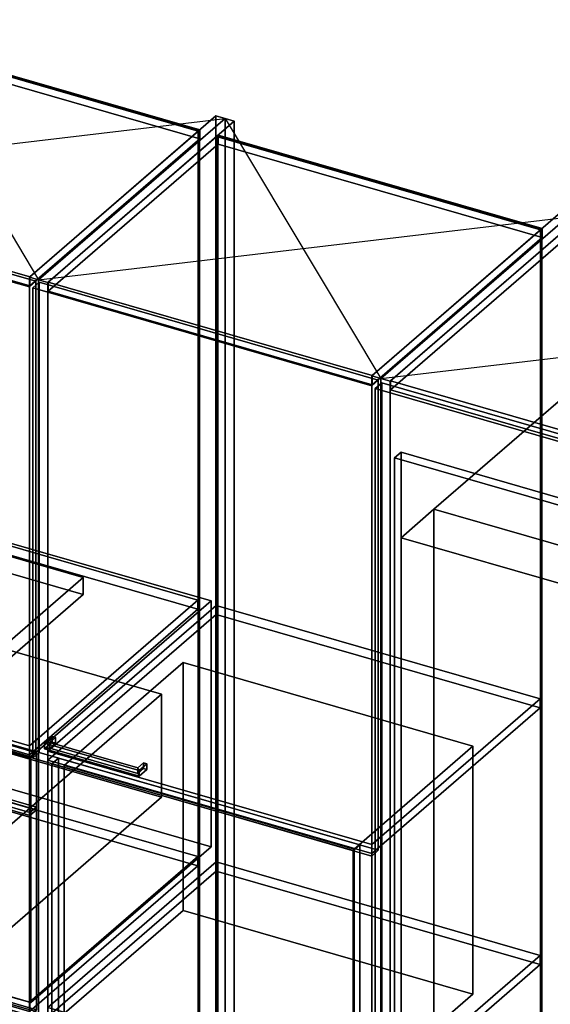
# Model space of a CAD drawing. Extents: x -2250 to 3499, y -2949 to 2325.
# Drawn here: x 1420 to 2226, y 10 to 1506 of the extents above; entities that cross this region are included whole.
import ezdxf

# ---------------------------------------------------------------- set-up
doc = ezdxf.new("R2010")
doc.units = 0
doc.layers.add('layer0', color=7, linetype='CONTINUOUS')

# ---------------------------------------------------------------- blocks, each defined once
blk = doc.blocks.new('PF_OBJECT22')
at = {"layer": 'layer0'}
for p, q in [((1691.2, 1336.5), (1199.3, 1478.5)), ((1199.3, 1478.5), (1691.2, 1336.5)), ((1201.3, 1480.2), (1693.2, 1338.2)), ((1693.2, 1338.2), (1201.3, 1480.2)), ((1693.2, 1338.2), (1691.2, 1336.5)), ((1691.2, 1336.5), (1693.2, 1338.2)), ((1691.2, -389.5), (1691.2, 1336.5)), ((1691.2, 1336.5), (1691.2, -389.5)), ((1693.2, 1338.2), (1693.2, -387.7)), ((1693.2, -387.7), (1693.2, 1338.2))]:
    blk.add_line(p, q, dxfattribs=at)
blk = doc.blocks.new('PF_OBJECT23')
at = {"layer": 'layer0'}
for p, q in [((1693.7, 1338.7), (1201.8, 1480.7)), ((1201.8, 1480.7), (1693.7, 1338.7)), ((1201.8, 1466.8), (1693.7, 1324.8)), ((1693.7, 1324.8), (1201.8, 1466.8)), ((1718.2, 1359.9), (1435.2, 1114.8)), ((1435.2, 1114.8), (1718.2, 1359.9)), ((1449.1, 1110.8), (1732.1, 1355.9)), ((1732.1, 1355.9), (1449.1, 1110.8)), ((1732.1, 1355.9), (1718.2, 1359.9)), ((1718.2, 1359.9), (1718.2, -366.1)), ((1718.2, -366.1), (1718.2, 1359.9)), ((1718.2, 1359.9), (1732.1, 1355.9)), ((1732.1, -370.1), (1732.1, 1355.9)), ((1732.1, 1355.9), (1732.1, -370.1)), ((1435.7, 1115.2), (1693.7, 1338.7)), ((1693.7, 1338.7), (1435.7, 1115.2)), ((1693.7, 1324.8), (1693.7, 1338.7)), ((1693.7, 1338.7), (1693.7, 1324.8)), ((1693.7, 1324.8), (1435.7, 1101.4)), ((1435.7, 1101.4), (1693.7, 1324.8)), ((943.8, 1257.2), (1435.7, 1115.2)), ((1435.7, 1115.2), (943.8, 1257.2)), ((1435.7, 1101.4), (943.8, 1243.4)), ((943.8, 1243.4), (1435.7, 1101.4)), ((1435.2, 1114.8), (1449.1, 1110.8)), ((1435.2, -611.2), (1435.2, 1114.8)), ((1449.1, 1110.8), (1435.2, 1114.8)), ((1435.2, 1114.8), (1435.2, -611.2)), ((1435.7, 1115.2), (1435.7, 1101.4)), ((1435.7, 1101.4), (1435.7, 1115.2)), ((1449.1, 1110.8), (1449.1, -615.2)), ((1449.1, -615.2), (1449.1, 1110.8))]:
    blk.add_line(p, q, dxfattribs=at)
blk = doc.blocks.new('PF_SKETCH24')
at = {"layer": 'layer0'}
blk.add_line((1212.4, 1505.9), (1449.1, 1110.8), dxfattribs=at)
blk = doc.blocks.new('PF_SKETCH25')
at = {"layer": 'layer0'}
blk.add_line((929.4, 1260.8), (1732.1, 1355.9), dxfattribs=at)
blk = doc.blocks.new('PF_OBJECT33')
at = {"layer": 'layer0'}
for p, q in [((920.5, 139), (930.5, 147.6)), ((930.5, 147.6), (920.5, 139)), ((1435, -9.5), (920.5, 139)), ((920.5, 139), (920.5, -473.3)), ((920.5, -473.3), (920.5, 139)), ((920.5, 139), (1435, -9.5)), ((930.5, -464.6), (930.5, 147.6)), ((930.5, 147.6), (1445, -0.9)), ((930.5, 147.6), (930.5, -464.6)), ((1445, -0.9), (930.5, 147.6)), ((1445, -0.9), (1435, -9.5)), ((1435, -9.5), (1445, -0.9)), ((1435, -621.8), (1435, -9.5)), ((1435, -9.5), (1435, -621.8)), ((1445, -0.9), (1445, -613.1)), ((1445, -613.1), (1445, -0.9)), ((930.5, -464.6), (920.5, -473.3)), ((920.5, -473.3), (930.5, -464.6)), ((920.5, -473.3), (1435, -621.8)), ((1435, -621.8), (920.5, -473.3)), ((1445, -613.1), (930.5, -464.6)), ((930.5, -464.6), (1445, -613.1)), ((1435, -621.8), (1445, -613.1)), ((1445, -613.1), (1435, -621.8))]:
    blk.add_line(p, q, dxfattribs=at)
blk = doc.blocks.new('PF_OBJECT34')
at = {"layer": 'layer0'}
for p, q in [((943.3, 155.2), (1198.8, 376.5)), ((1198.8, 376.5), (943.3, 155.2)), ((1198.8, 362.6), (1198.8, 376.5)), ((1198.8, 376.5), (1690.7, 234.5)), ((1198.8, 376.5), (1198.8, 362.6)), ((1690.7, 234.5), (1198.8, 376.5)), ((1198.8, 362.6), (943.3, 141.4)), ((943.3, 141.4), (1198.8, 362.6)), ((1690.7, 220.6), (1198.8, 362.6)), ((1198.8, 362.6), (1690.7, 220.6)), ((1690.7, 234.5), (1435.2, 13.2)), ((1435.2, 13.2), (1690.7, 234.5)), ((1690.7, 234.5), (1690.7, 220.6)), ((1690.7, 220.6), (1690.7, 234.5)), ((1435.2, -0.6), (1690.7, 220.6)), ((1690.7, 220.6), (1435.2, -0.6)), ((1435.2, 13.2), (943.3, 155.2)), ((943.3, 155.2), (943.3, 141.4)), ((943.3, 141.4), (943.3, 155.2)), ((943.3, 155.2), (1435.2, 13.2)), ((943.3, 141.4), (1435.2, -0.6)), ((1435.2, -0.6), (943.3, 141.4)), ((1435.2, -0.6), (1435.2, 13.2)), ((1435.2, 13.2), (1435.2, -0.6))]:
    blk.add_line(p, q, dxfattribs=at)
blk = doc.blocks.new('PF_OBJECT35')
at = {"layer": 'layer0'}
for p, q in [((943.3, 544.9), (1198.8, 766.2)), ((1198.8, 766.2), (943.3, 544.9)), ((1198.8, 752.3), (1198.8, 766.2)), ((1198.8, 766.2), (1690.7, 624.2)), ((1198.8, 766.2), (1198.8, 752.3)), ((1690.7, 624.2), (1198.8, 766.2)), ((1198.8, 752.3), (943.3, 531.1)), ((943.3, 531.1), (1198.8, 752.3)), ((1690.7, 610.3), (1198.8, 752.3)), ((1198.8, 752.3), (1690.7, 610.3)), ((1690.7, 624.2), (1435.2, 402.9)), ((1435.2, 402.9), (1690.7, 624.2)), ((1690.7, 624.2), (1690.7, 610.3)), ((1690.7, 610.3), (1690.7, 624.2)), ((1435.2, 389.1), (1690.7, 610.3)), ((1690.7, 610.3), (1435.2, 389.1)), ((1435.2, 402.9), (943.3, 544.9)), ((943.3, 544.9), (943.3, 531.1)), ((943.3, 531.1), (943.3, 544.9)), ((943.3, 544.9), (1435.2, 402.9)), ((943.3, 531.1), (1435.2, 389.1)), ((1435.2, 389.1), (943.3, 531.1)), ((1435.2, 389.1), (1435.2, 402.9)), ((1435.2, 402.9), (1435.2, 389.1))]:
    blk.add_line(p, q, dxfattribs=at)
blk = doc.blocks.new('PF_OBJECT39')
at = {"layer": 'layer0'}
for p, q in [((920.5, 1248.4), (930.5, 1257)), ((930.5, 1257), (920.5, 1248.4)), ((930.5, 542.6), (930.5, 1257)), ((930.5, 1257), (1445, 1108.5)), ((930.5, 1257), (930.5, 542.6)), ((1445, 1108.5), (930.5, 1257)), ((1435, 1099.9), (920.5, 1248.4)), ((920.5, 1248.4), (920.5, 533.9)), ((920.5, 533.9), (920.5, 1248.4)), ((920.5, 1248.4), (1435, 1099.9)), ((1445, 1108.5), (1435, 1099.9)), ((1435, 1099.9), (1445, 1108.5)), ((1445, 1108.5), (1445, 394.1)), ((1445, 394.1), (1445, 1108.5)), ((1435, 385.4), (1435, 1099.9)), ((1435, 1099.9), (1435, 385.4)), ((930.5, 542.6), (920.5, 533.9)), ((920.5, 533.9), (930.5, 542.6)), ((1445, 394.1), (930.5, 542.6)), ((930.5, 542.6), (1445, 394.1)), ((920.5, 533.9), (1435, 385.4)), ((1435, 385.4), (920.5, 533.9)), ((1435, 385.4), (1445, 394.1)), ((1445, 394.1), (1435, 385.4))]:
    blk.add_line(p, q, dxfattribs=at)
blk = doc.blocks.new('PF_OBJECT42')
at = {"layer": 'layer0'}
for p, q in [((1718.9, 1328.5), (1720.9, 1330.2)), ((1720.9, 1330.2), (1718.9, 1328.5)), ((2210.8, 1186.5), (1718.9, 1328.5)), ((1718.9, 1328.5), (1718.9, -397.5)), ((1718.9, -397.5), (1718.9, 1328.5)), ((1718.9, 1328.5), (2210.8, 1186.5)), ((1720.9, -395.7), (1720.9, 1330.2)), ((1720.9, 1330.2), (2212.8, 1188.2)), ((1720.9, 1330.2), (1720.9, -395.7)), ((2212.8, 1188.2), (1720.9, 1330.2)), ((2212.8, 1188.2), (2210.8, 1186.5)), ((2210.8, 1186.5), (2212.8, 1188.2)), ((2210.8, -539.5), (2210.8, 1186.5)), ((2210.8, 1186.5), (2210.8, -539.5)), ((2212.8, 1188.2), (2212.8, -537.7)), ((2212.8, -537.7), (2212.8, 1188.2))]:
    blk.add_line(p, q, dxfattribs=at)
blk = doc.blocks.new('PF_OBJECT43')
at = {"layer": 'layer0'}
for p, q in [((1732.1, 1355.9), (1449.1, 1110.8)), ((1449.1, 1110.8), (1732.1, 1355.9)), ((1462.9, 1106.8), (1745.9, 1351.9)), ((1745.9, 1351.9), (1462.9, 1106.8)), ((1745.9, 1351.9), (1732.1, 1355.9)), ((1732.1, 1355.9), (1732.1, -370.1)), ((1732.1, -370.1), (1732.1, 1355.9)), ((1732.1, 1355.9), (1745.9, 1351.9)), ((1745.9, -374.1), (1745.9, 1351.9)), ((1745.9, 1351.9), (1745.9, -374.1)), ((1721.4, 1330.7), (1463.4, 1107.2)), ((1463.4, 1107.2), (1721.4, 1330.7)), ((1463.4, 1093.4), (1721.4, 1316.8)), ((1721.4, 1316.8), (1463.4, 1093.4)), ((2213.3, 1188.7), (1721.4, 1330.7)), ((1721.4, 1330.7), (1721.4, 1316.8)), ((1721.4, 1316.8), (1721.4, 1330.7)), ((1721.4, 1330.7), (2213.3, 1188.7)), ((1721.4, 1316.8), (2213.3, 1174.8)), ((2213.3, 1174.8), (1721.4, 1316.8)), ((2237.8, 1209.9), (1954.8, 964.8)), ((1954.8, 964.8), (2237.8, 1209.9)), ((1968.7, 960.8), (2251.7, 1205.9)), ((2251.7, 1205.9), (1968.7, 960.8)), ((1955.3, 965.2), (2213.3, 1188.7)), ((2213.3, 1188.7), (1955.3, 965.2)), ((2213.3, 1174.8), (2213.3, 1188.7)), ((2213.3, 1188.7), (2213.3, 1174.8)), ((2213.3, 1174.8), (1955.3, 951.4)), ((1955.3, 951.4), (2213.3, 1174.8)), ((1449.1, 1110.8), (1462.9, 1106.8)), ((1449.1, -615.2), (1449.1, 1110.8)), ((1462.9, 1106.8), (1449.1, 1110.8)), ((1449.1, 1110.8), (1449.1, -615.2)), ((1463.4, 1107.2), (1955.3, 965.2)), ((1463.4, 1093.4), (1463.4, 1107.2)), ((1955.3, 965.2), (1463.4, 1107.2)), ((1463.4, 1107.2), (1463.4, 1093.4)), ((1462.9, 1106.8), (1462.9, -619.2)), ((1462.9, -619.2), (1462.9, 1106.8)), ((1955.3, 951.4), (1463.4, 1093.4)), ((1463.4, 1093.4), (1955.3, 951.4)), ((1954.8, 964.8), (1968.7, 960.8)), ((1954.8, -761.2), (1954.8, 964.8)), ((1968.7, 960.8), (1954.8, 964.8)), ((1954.8, 964.8), (1954.8, -761.2)), ((1955.3, 965.2), (1955.3, 951.4)), ((1955.3, 951.4), (1955.3, 965.2)), ((1968.7, 960.8), (1968.7, -765.2)), ((1968.7, -765.2), (1968.7, 960.8))]:
    blk.add_line(p, q, dxfattribs=at)
blk = doc.blocks.new('PF_SKETCH44')
at = {"layer": 'layer0'}
blk.add_line((1732.1, 1355.9), (1968.7, 960.8), dxfattribs=at)
blk = doc.blocks.new('PF_SKETCH45')
at = {"layer": 'layer0'}
blk.add_line((1449.1, 1110.8), (2251.7, 1205.9), dxfattribs=at)
blk = doc.blocks.new('PF_OBJECT54')
at = {"layer": 'layer0'}
for p, q in [((1462.9, 5.2), (1718.4, 226.5)), ((1718.4, 226.5), (1462.9, 5.2)), ((1718.4, 212.6), (1718.4, 226.5)), ((1718.4, 226.5), (2210.3, 84.5)), ((1718.4, 226.5), (1718.4, 212.6)), ((2210.3, 84.5), (1718.4, 226.5)), ((1718.4, 212.6), (1462.9, -8.6)), ((1462.9, -8.6), (1718.4, 212.6)), ((2210.3, 70.6), (1718.4, 212.6)), ((1718.4, 212.6), (2210.3, 70.6)), ((2210.3, 84.5), (1954.8, -136.8)), ((1954.8, -136.8), (2210.3, 84.5)), ((2210.3, 84.5), (2210.3, 70.6)), ((2210.3, 70.6), (2210.3, 84.5)), ((1954.8, -150.6), (2210.3, 70.6)), ((2210.3, 70.6), (1954.8, -150.6)), ((1954.8, -136.8), (1462.9, 5.2)), ((1462.9, 5.2), (1462.9, -8.6)), ((1462.9, -8.6), (1462.9, 5.2)), ((1462.9, 5.2), (1954.8, -136.8)), ((1462.9, -8.6), (1954.8, -150.6)), ((1954.8, -150.6), (1462.9, -8.6)), ((1954.8, -150.6), (1954.8, -136.8)), ((1954.8, -136.8), (1954.8, -150.6))]:
    blk.add_line(p, q, dxfattribs=at)
blk = doc.blocks.new('PF_OBJECT55')
at = {"layer": 'layer0'}
for p, q in [((1462.9, 394.9), (1718.4, 616.2)), ((1718.4, 616.2), (1462.9, 394.9)), ((1718.4, 602.3), (1718.4, 616.2)), ((1718.4, 616.2), (2210.3, 474.2)), ((1718.4, 616.2), (1718.4, 602.3)), ((2210.3, 474.2), (1718.4, 616.2)), ((1718.4, 602.3), (1462.9, 381.1)), ((1462.9, 381.1), (1718.4, 602.3)), ((2210.3, 460.3), (1718.4, 602.3)), ((1718.4, 602.3), (2210.3, 460.3)), ((2210.3, 474.2), (1954.8, 252.9)), ((1954.8, 252.9), (2210.3, 474.2)), ((2210.3, 474.2), (2210.3, 460.3)), ((2210.3, 460.3), (2210.3, 474.2)), ((1954.8, 239.1), (2210.3, 460.3)), ((2210.3, 460.3), (1954.8, 239.1)), ((1954.8, 252.9), (1462.9, 394.9)), ((1462.9, 394.9), (1462.9, 381.1)), ((1462.9, 381.1), (1462.9, 394.9)), ((1462.9, 394.9), (1954.8, 252.9)), ((1462.9, 381.1), (1954.8, 239.1)), ((1954.8, 239.1), (1462.9, 381.1)), ((1954.8, 239.1), (1954.8, 252.9)), ((1954.8, 252.9), (1954.8, 239.1))]:
    blk.add_line(p, q, dxfattribs=at)
blk = doc.blocks.new('PF_OBJECT56')
at = {"layer": 'layer0'}
for p, q in [((1458.1, 407), (1469.6, 417)), ((1469.6, 417), (1458.1, 407)), ((1469.6, 408.3), (1458.1, 398.3)), ((1458.1, 398.3), (1469.6, 408.3)), ((1466.3, 408.1), (1458.1, 407)), ((1458.1, 407), (1466.3, 408.1)), ((1458.1, 398.3), (1458.1, 407)), ((1458.1, 407), (1458.1, 398.3)), ((1466.3, 408.1), (1474.8, 415.5)), ((1474.8, 415.5), (1466.3, 408.1)), ((1466.3, 399.4), (1466.3, 408.1)), ((1466.3, 408.1), (1466.3, 399.4)), ((1474.8, 406.8), (1466.3, 399.4)), ((1466.3, 399.4), (1474.8, 406.8)), ((1469.6, 408.3), (1469.6, 417)), ((1469.6, 417), (1474.8, 415.5)), ((1469.6, 417), (1469.6, 408.3)), ((1474.8, 415.5), (1469.6, 417)), ((1474.8, 406.8), (1469.6, 408.3)), ((1469.6, 408.3), (1474.8, 406.8)), ((1474.8, 415.5), (1474.8, 406.8)), ((1474.8, 406.8), (1474.8, 415.5)), ((1466.3, 399.4), (1458.1, 398.3)), ((1458.1, 398.3), (1466.3, 399.4))]:
    blk.add_line(p, q, dxfattribs=at)
blk = doc.blocks.new('PF_OBJECT57')
at = {"layer": 'layer0'}
for p, q in [((1599.7, 369.6), (1608.2, 377)), ((1608.2, 377), (1599.7, 369.6)), ((1601.9, 365.5), (1613.4, 375.5)), ((1613.4, 375.5), (1601.9, 365.5)), ((1608.2, 368.3), (1608.2, 377)), ((1608.2, 377), (1613.4, 375.5)), ((1608.2, 377), (1608.2, 368.3)), ((1613.4, 375.5), (1608.2, 377)), ((1613.4, 375.5), (1613.4, 366.8)), ((1613.4, 366.8), (1613.4, 375.5)), ((1599.7, 360.9), (1599.7, 369.6)), ((1601.9, 365.5), (1599.7, 369.6)), ((1599.7, 369.6), (1599.7, 360.9)), ((1599.7, 369.6), (1601.9, 365.5)), ((1608.2, 368.3), (1599.7, 360.9)), ((1599.7, 360.9), (1608.2, 368.3)), ((1601.9, 356.8), (1599.7, 360.9)), ((1599.7, 360.9), (1601.9, 356.8)), ((1613.4, 366.8), (1601.9, 356.8)), ((1601.9, 356.8), (1613.4, 366.8)), ((1601.9, 356.8), (1601.9, 365.5)), ((1601.9, 365.5), (1601.9, 356.8)), ((1613.4, 366.8), (1608.2, 368.3)), ((1608.2, 368.3), (1613.4, 366.8))]:
    blk.add_line(p, q, dxfattribs=at)
blk = doc.blocks.new('PF_OBJECT58')
at = {"layer": 'layer0'}
for p, q in [((1458.1, 407), (1466.3, 408.1)), ((1466.3, 408.1), (1458.1, 407)), ((1458.1, 407), (1458.1, 398.3)), ((1601.9, 365.5), (1458.1, 407)), ((1458.1, 398.3), (1458.1, 407)), ((1458.1, 407), (1601.9, 365.5)), ((1466.3, 408.1), (1466.3, 399.4)), ((1599.7, 369.6), (1466.3, 408.1)), ((1466.3, 399.4), (1466.3, 408.1)), ((1466.3, 408.1), (1599.7, 369.6)), ((1458.1, 398.3), (1466.3, 399.4)), ((1466.3, 399.4), (1458.1, 398.3)), ((1458.1, 398.3), (1601.9, 356.8)), ((1601.9, 356.8), (1458.1, 398.3)), ((1466.3, 399.4), (1599.7, 360.9)), ((1599.7, 360.9), (1466.3, 399.4)), ((1599.7, 369.6), (1601.9, 365.5)), ((1599.7, 360.9), (1599.7, 369.6)), ((1601.9, 365.5), (1599.7, 369.6)), ((1599.7, 369.6), (1599.7, 360.9)), ((1599.7, 360.9), (1601.9, 356.8)), ((1601.9, 356.8), (1599.7, 360.9)), ((1601.9, 356.8), (1601.9, 365.5)), ((1601.9, 365.5), (1601.9, 356.8))]:
    blk.add_line(p, q, dxfattribs=at)
blk = doc.blocks.new('PF_OBJECT59')
at = {"layer": 'layer0'}
for p, q in [((1440.1, 1098.4), (1450.1, 1107)), ((1450.1, 1107), (1440.1, 1098.4)), ((1450.1, 392.6), (1450.1, 1107)), ((1450.1, 1107), (1964.6, 958.5)), ((1450.1, 1107), (1450.1, 392.6)), ((1964.6, 958.5), (1450.1, 1107)), ((1954.6, 949.9), (1440.1, 1098.4)), ((1440.1, 1098.4), (1440.1, 383.9)), ((1440.1, 383.9), (1440.1, 1098.4)), ((1440.1, 1098.4), (1954.6, 949.9)), ((1964.6, 958.5), (1954.6, 949.9)), ((1954.6, 949.9), (1964.6, 958.5)), ((1964.6, 958.5), (1964.6, 244.1)), ((1964.6, 244.1), (1964.6, 958.5)), ((1954.6, 235.4), (1954.6, 949.9)), ((1954.6, 949.9), (1954.6, 235.4)), ((1450.1, 392.6), (1440.1, 383.9)), ((1440.1, 383.9), (1450.1, 392.6)), ((1964.6, 244.1), (1450.1, 392.6)), ((1450.1, 392.6), (1964.6, 244.1)), ((1440.1, 383.9), (1954.6, 235.4)), ((1954.6, 235.4), (1440.1, 383.9)), ((1954.6, 235.4), (1964.6, 244.1)), ((1964.6, 244.1), (1954.6, 235.4))]:
    blk.add_line(p, q, dxfattribs=at)
blk = doc.blocks.new('PF_OBJECT63')
at = {"layer": 'layer0'}
for p, q in [((2251.7, 1205.9), (1968.7, 960.8)), ((1968.7, 960.8), (2251.7, 1205.9)), ((1982.5, 956.8), (2265.5, 1201.9)), ((2265.5, 1201.9), (1982.5, 956.8)), ((2241, 1180.7), (1983, 957.2)), ((1983, 957.2), (2241, 1180.7)), ((1983, 943.4), (2241, 1166.8)), ((2241, 1166.8), (1983, 943.4)), ((1968.7, 960.8), (1982.5, 956.8)), ((1968.7, -765.2), (1968.7, 960.8)), ((1982.5, 956.8), (1968.7, 960.8)), ((1968.7, 960.8), (1968.7, -765.2)), ((1982.5, 956.8), (1982.5, -769.2)), ((1982.5, -769.2), (1982.5, 956.8)), ((1983, 957.2), (2474.9, 815.2)), ((1983, 943.4), (1983, 957.2)), ((2474.9, 815.2), (1983, 957.2)), ((1983, 957.2), (1983, 943.4)), ((2474.9, 801.4), (1983, 943.4)), ((1983, 943.4), (2474.9, 801.4))]:
    blk.add_line(p, q, dxfattribs=at)
blk = doc.blocks.new('PF_SKETCH65')
at = {"layer": 'layer0'}
blk.add_line((1968.7, 960.8), (2771.3, 1055.9), dxfattribs=at)
blk = doc.blocks.new('PF_OBJECT77')
at = {"layer": 'layer0'}
for p, q in [((1959.8, 945.8), (1969.8, 954.4)), ((1969.8, 954.4), (1959.8, 945.8)), ((2474.2, 797.3), (1959.8, 945.8)), ((1959.8, 945.8), (1959.8, -155.8)), ((1959.8, -155.8), (1959.8, 945.8)), ((1959.8, 945.8), (2474.2, 797.3)), ((1969.8, -147.2), (1969.8, 954.4)), ((1969.8, 954.4), (2484.2, 805.9)), ((1969.8, 954.4), (1969.8, -147.2)), ((2484.2, 805.9), (1969.8, 954.4)), ((2484.2, 805.9), (2474.2, 797.3)), ((2474.2, 797.3), (2484.2, 805.9)), ((2474.2, -304.3), (2474.2, 797.3)), ((2474.2, 797.3), (2474.2, -304.3)), ((2484.2, 805.9), (2484.2, -295.7)), ((2484.2, -295.7), (2484.2, 805.9)), ((1969.8, -147.2), (1959.8, -155.8)), ((1959.8, -155.8), (1969.8, -147.2)), ((2484.2, -295.7), (1969.8, -147.2)), ((1969.8, -147.2), (2484.2, -295.7)), ((1959.8, -155.8), (2474.2, -304.3)), ((2474.2, -304.3), (1959.8, -155.8)), ((2474.2, -304.3), (2484.2, -295.7)), ((2484.2, -295.7), (2474.2, -304.3))]:
    blk.add_line(p, q, dxfattribs=at)
blk = doc.blocks.new('PF_OBJECT181')
at = {"layer": 'layer0'}
for p, q in [((2049.1, 762.2), (2271.6, 954.9)), ((2271.6, 954.9), (2049.1, 762.2)), ((1999.1, 718.9), (2049.1, 762.2)), ((2049.1, 762.2), (1999.1, 718.9)), ((2049.1, -770.6), (2049.1, 762.2)), ((2049.1, 762.2), (2049.1, -640.7)), ((2049.1, 762.2), (2516.7, 627.2)), ((2516.7, 627.2), (2049.1, 762.2)), ((2466.7, 583.9), (1999.1, 718.9)), ((1999.1, 718.9), (1999.1, -684)), ((1999.1, -684), (1999.1, 718.9)), ((1999.1, 718.9), (2466.7, 583.9))]:
    blk.add_line(p, q, dxfattribs=at)
blk = doc.blocks.new('PF_OBJECT184')
at = {"layer": 'layer0'}
for p, q in [((1989.1, 840.2), (1999.1, 848.8)), ((1999.1, 848.8), (1989.1, 840.2)), ((2456.7, 705.2), (1989.1, 840.2)), ((1989.1, 840.2), (1989.1, -54.4)), ((1989.1, -54.4), (1989.1, 840.2)), ((1989.1, 840.2), (2456.7, 705.2)), ((1999.1, -45.8), (1999.1, 848.8)), ((1999.1, 848.8), (2466.7, 713.8)), ((1999.1, 848.8), (1999.1, -45.8)), ((2466.7, 713.8), (1999.1, 848.8)), ((2466.7, 713.8), (2456.7, 705.2)), ((2456.7, 705.2), (2466.7, 713.8)), ((2456.7, -189.4), (2456.7, 705.2)), ((2456.7, 705.2), (2456.7, -189.4)), ((2466.7, 713.8), (2466.7, -180.8)), ((2466.7, -180.8), (2466.7, 713.8)), ((1999.1, -45.8), (1989.1, -54.4)), ((1989.1, -54.4), (1999.1, -45.8)), ((1989.1, -54.4), (2456.7, -189.4)), ((2456.7, -189.4), (1989.1, -54.4)), ((2466.7, -180.8), (1999.1, -45.8)), ((1999.1, -45.8), (2466.7, -180.8)), ((2456.7, -189.4), (2466.7, -180.8)), ((2466.7, -180.8), (2456.7, -189.4))]:
    blk.add_line(p, q, dxfattribs=at)
blk = doc.blocks.new('PF_OBJECT187')
at = {"layer": 'layer0'}
for p, q in [((1487.9, 373.1), (1668.4, 529.5)), ((1668.4, 529.5), (1487.9, 373.1)), ((1668.4, 152.7), (1668.4, 529.5)), ((1668.4, 529.5), (2108.3, 402.5)), ((1668.4, 529.5), (1668.4, 152.7)), ((2108.3, 402.5), (1668.4, 529.5)), ((2108.3, 402.5), (1927.8, 246.1)), ((1927.8, 246.1), (2108.3, 402.5)), ((2108.3, 402.5), (2108.3, 25.7)), ((2108.3, 25.7), (2108.3, 402.5)), ((1927.8, 246.1), (1487.9, 373.1)), ((1487.9, 373.1), (1487.9, -3.6)), ((1487.9, -3.6), (1487.9, 373.1)), ((1487.9, 373.1), (1927.8, 246.1)), ((1927.8, -130.6), (1927.8, 246.1)), ((1927.8, 246.1), (1927.8, -130.6)), ((1668.4, 152.7), (1487.9, -3.6)), ((1487.9, -3.6), (1668.4, 152.7)), ((2108.3, 25.7), (1668.4, 152.7)), ((1668.4, 152.7), (2108.3, 25.7)), ((1927.8, -130.6), (2108.3, 25.7)), ((2108.3, 25.7), (1927.8, -130.6)), ((1487.9, -3.6), (1927.8, -130.6)), ((1927.8, -130.6), (1487.9, -3.6))]:
    blk.add_line(p, q, dxfattribs=at)
blk = doc.blocks.new('PF_OBJECT188')
at = {"layer": 'layer0'}
for p, q in [((1469.2, 375.6), (1479.2, 384.3)), ((1479.2, 384.3), (1469.2, 375.6)), ((1926.5, 243.6), (1469.2, 375.6)), ((1469.2, 375.6), (1469.2, -18.4)), ((1469.2, -18.4), (1469.2, 375.6)), ((1469.2, 375.6), (1926.5, 243.6)), ((1479.2, -9.7), (1479.2, 384.3)), ((1479.2, 384.3), (1936.5, 252.3)), ((1479.2, 384.3), (1479.2, -9.7)), ((1936.5, 252.3), (1479.2, 384.3)), ((1936.5, 252.3), (1926.5, 243.6)), ((1926.5, 243.6), (1936.5, 252.3)), ((1926.5, -150.4), (1926.5, 243.6)), ((1926.5, 243.6), (1926.5, -150.4)), ((1936.5, 252.3), (1936.5, -141.7)), ((1936.5, -141.7), (1936.5, 252.3)), ((1479.2, -9.7), (1469.2, -18.4)), ((1469.2, -18.4), (1479.2, -9.7)), ((1936.5, -141.7), (1479.2, -9.7)), ((1479.2, -9.7), (1936.5, -141.7)), ((1469.2, -18.4), (1926.5, -150.4)), ((1926.5, -150.4), (1469.2, -18.4)), ((1926.5, -150.4), (1936.5, -141.7)), ((1936.5, -141.7), (1926.5, -150.4))]:
    blk.add_line(p, q, dxfattribs=at)
blk = doc.blocks.new('PF_OBJECT189')
at = {"layer": 'layer0'}
for p, q in [((939.3, 529.8), (1212.8, 766.6)), ((1212.8, 766.6), (939.3, 529.8)), ((1212.8, 393.4), (1212.8, 766.6)), ((1212.8, 766.6), (1710.7, 622.9)), ((1212.8, 766.6), (1212.8, 393.4)), ((1710.7, 622.9), (1212.8, 766.6)), ((1710.7, 622.9), (1437.2, 386)), ((1437.2, 386), (1710.7, 622.9)), ((1710.7, 622.9), (1710.7, 249.6)), ((1710.7, 249.6), (1710.7, 622.9)), ((1437.2, 386), (939.3, 529.8)), ((939.3, 529.8), (939.3, 156.5)), ((939.3, 156.5), (939.3, 529.8)), ((939.3, 529.8), (1437.2, 386)), ((1212.8, 393.4), (939.3, 156.5)), ((939.3, 156.5), (1212.8, 393.4)), ((1710.7, 249.6), (1212.8, 393.4)), ((1212.8, 393.4), (1710.7, 249.6)), ((1437.2, 12.8), (1437.2, 386)), ((1437.2, 386), (1437.2, 12.8)), ((1437.2, 12.8), (1710.7, 249.6)), ((1710.7, 249.6), (1437.2, 12.8)), ((939.3, 156.5), (1437.2, 12.8)), ((1437.2, 12.8), (939.3, 156.5))]:
    blk.add_line(p, q, dxfattribs=at)
blk = doc.blocks.new('PF_OBJECT190')
at = {"layer": 'layer0'}
for p, q in [((920.6, 532.3), (930.6, 540.9)), ((930.6, 540.9), (920.6, 532.3)), ((930.6, 150.4), (930.6, 540.9)), ((930.6, 540.9), (1445.9, 392.2)), ((930.6, 540.9), (930.6, 150.4)), ((1445.9, 392.2), (930.6, 540.9)), ((1435.9, 383.5), (920.6, 532.3)), ((920.6, 532.3), (920.6, 141.7)), ((920.6, 141.7), (920.6, 532.3)), ((920.6, 532.3), (1435.9, 383.5)), ((1445.9, 392.2), (1435.9, 383.5)), ((1435.9, 383.5), (1445.9, 392.2)), ((1445.9, 392.2), (1445.9, 1.6)), ((1445.9, 1.6), (1445.9, 392.2)), ((1435.9, -7), (1435.9, 383.5)), ((1435.9, 383.5), (1435.9, -7)), ((930.6, 150.4), (920.6, 141.7)), ((920.6, 141.7), (930.6, 150.4)), ((1445.9, 1.6), (930.6, 150.4)), ((930.6, 150.4), (1445.9, 1.6)), ((920.6, 141.7), (1435.9, -7)), ((1435.9, -7), (920.6, 141.7)), ((1435.9, -7), (1445.9, 1.6)), ((1445.9, 1.6), (1435.9, -7))]:
    blk.add_line(p, q, dxfattribs=at)
blk = doc.blocks.new('PF_OBJECT191')
at = {"layer": 'layer0'}
for p, q in [((993.7, 350.4), (1267.7, 587.7)), ((1267.7, 587.7), (993.7, 350.4)), ((1267.7, 430.9), (1267.7, 587.7)), ((1267.7, 587.7), (1635.8, 481.4)), ((1267.7, 587.7), (1267.7, 430.9)), ((1635.8, 481.4), (1267.7, 587.7)), ((1635.8, 481.4), (1361.8, 244.1)), ((1361.8, 244.1), (1635.8, 481.4)), ((1635.8, 481.4), (1635.8, 324.7)), ((1635.8, 324.7), (1635.8, 481.4)), ((1267.7, 430.9), (993.7, 193.6)), ((993.7, 193.6), (1267.7, 430.9)), ((1635.8, 324.7), (1267.7, 430.9)), ((1267.7, 430.9), (1635.8, 324.7)), ((1361.8, 244.1), (993.7, 350.4)), ((993.7, 350.4), (993.7, 193.6)), ((993.7, 193.6), (993.7, 350.4)), ((993.7, 350.4), (1361.8, 244.1)), ((1361.8, 87.4), (1635.8, 324.7)), ((1635.8, 324.7), (1361.8, 87.4)), ((1361.8, 87.4), (1361.8, 244.1)), ((1361.8, 244.1), (1361.8, 87.4)), ((993.7, 193.6), (1361.8, 87.4)), ((1361.8, 87.4), (993.7, 193.6))]:
    blk.add_line(p, q, dxfattribs=at)
blk = doc.blocks.new('PF_OBJECT192')
at = {"layer": 'layer0'}
for p, q in [((920.6, 450), (930.6, 458.7)), ((930.6, 458.7), (920.6, 450)), ((930.6, 454.3), (920.6, 445.7)), ((920.6, 445.7), (930.6, 454.3)), ((1435.9, 301.3), (920.6, 450)), ((920.6, 450), (920.6, 445.7)), ((920.6, 445.7), (920.6, 450)), ((920.6, 450), (1435.9, 301.3)), ((930.6, 454.3), (930.6, 458.7)), ((930.6, 458.7), (1445.9, 309.9)), ((930.6, 458.7), (930.6, 454.3)), ((1445.9, 309.9), (930.6, 458.7)), ((1445.9, 305.6), (930.6, 454.3)), ((930.6, 454.3), (1445.9, 305.6)), ((920.6, 445.7), (1435.9, 296.9)), ((1435.9, 296.9), (920.6, 445.7)), ((1445.9, 309.9), (1435.9, 301.3)), ((1435.9, 301.3), (1445.9, 309.9)), ((1435.9, 296.9), (1445.9, 305.6)), ((1445.9, 305.6), (1435.9, 296.9)), ((1435.9, 296.9), (1435.9, 301.3)), ((1435.9, 301.3), (1435.9, 296.9)), ((1445.9, 309.9), (1445.9, 305.6)), ((1445.9, 305.6), (1445.9, 309.9))]:
    blk.add_line(p, q, dxfattribs=at)
blk = doc.blocks.new('PF_OBJECT193')
at = {"layer": 'layer0'}
for p, q in [((1112.8, 458.9), (1386.8, 696.2)), ((1386.8, 696.2), (1112.8, 458.9)), ((1386.8, 670.2), (1386.8, 696.2)), ((1386.8, 696.2), (1516.7, 658.7)), ((1386.8, 696.2), (1386.8, 670.2)), ((1516.7, 658.7), (1386.8, 696.2)), ((1386.8, 670.2), (1112.8, 432.9)), ((1112.8, 432.9), (1386.8, 670.2)), ((1516.7, 658.7), (1242.7, 421.4)), ((1242.7, 421.4), (1516.7, 658.7)), ((1516.7, 632.7), (1386.8, 670.2)), ((1386.8, 670.2), (1516.7, 632.7)), ((1516.7, 658.7), (1516.7, 632.7)), ((1516.7, 632.7), (1516.7, 658.7)), ((1242.7, 395.4), (1516.7, 632.7)), ((1516.7, 632.7), (1242.7, 395.4)), ((1242.7, 421.4), (1112.8, 458.9)), ((1112.8, 458.9), (1112.8, 432.9)), ((1112.8, 432.9), (1112.8, 458.9)), ((1112.8, 458.9), (1242.7, 421.4)), ((1112.8, 432.9), (1242.7, 395.4)), ((1242.7, 395.4), (1112.8, 432.9)), ((1242.7, 395.4), (1242.7, 421.4)), ((1242.7, 421.4), (1242.7, 395.4))]:
    blk.add_line(p, q, dxfattribs=at)

msp = doc.modelspace()

# ---------------------------------------------------------------- block references
for name in ['PF_OBJECT23', 'PF_SKETCH24', 'PF_OBJECT22', 'PF_SKETCH25', 'PF_OBJECT43', 'PF_SKETCH44', 'PF_OBJECT42', 'PF_OBJECT39', 'PF_SKETCH45', 'PF_OBJECT63', 'PF_OBJECT59', 'PF_SKETCH65', 'PF_OBJECT77', 'PF_OBJECT181', 'PF_OBJECT184', 'PF_OBJECT189', 'PF_OBJECT35', 'PF_OBJECT193', 'PF_OBJECT55', 'PF_OBJECT191', 'PF_OBJECT190', 'PF_OBJECT187', 'PF_OBJECT192', 'PF_OBJECT56', 'PF_OBJECT58', 'PF_OBJECT34', 'PF_OBJECT188', 'PF_OBJECT57', 'PF_OBJECT54', 'PF_OBJECT33']:
    msp.add_blockref(name, (0, 0))

doc.saveas('drawing.dxf')
